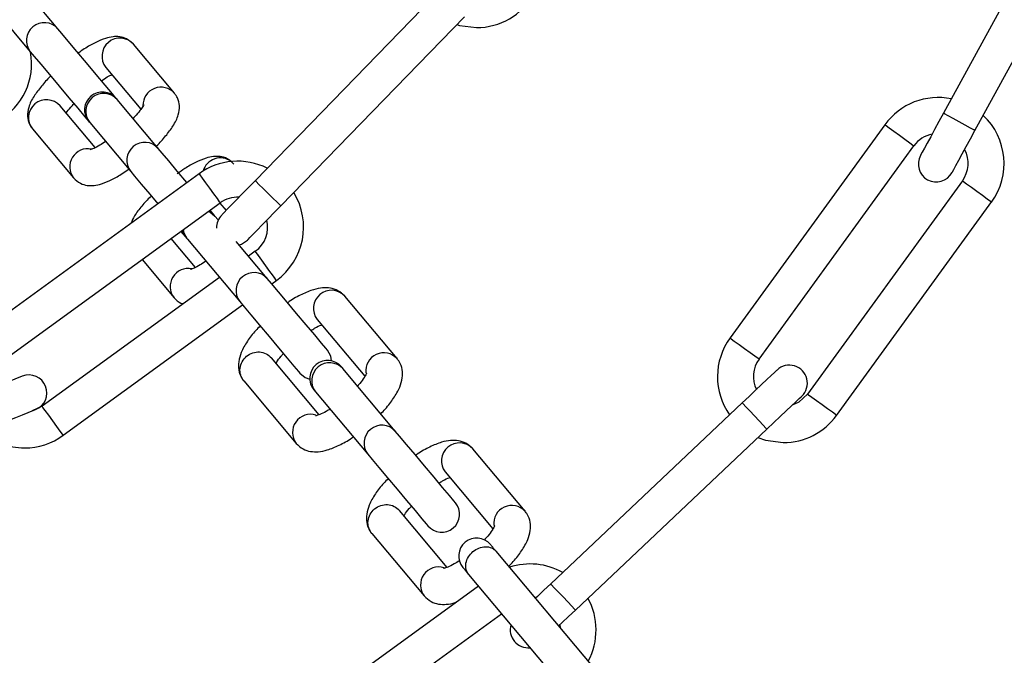
# Model space of a CAD drawing. Units: millimetres. Extents: x 873 to 3223, y 919 to 2294.
# Drawn here: x 2112 to 2194, y 1039 to 1092 of the extents above; entities that cross this region are included whole.
import ezdxf

# ---------------------------------------------------------------- set-up
doc = ezdxf.new("R2010")
doc.units = ezdxf.units.MM
doc.header["$LTSCALE"] = 10

msp = doc.modelspace()

# ---------------------------------------------------------------- linework, layer by layer
at = {"color": 7, "linetype": 'Continuous', "lineweight": 25}
for p, q in [((2199.273, 1103.857), (2188.727, 1084.55)), ((2191.36, 1083.111), (2201.906, 1102.42)), ((2114.771, 1091.613), (2111.342, 1095.7)), ((2146.578, 1094.7), (2131.242, 1078.926)), ((2146.578, 1094.7), (2131.242, 1078.926)), ((2109.044, 1093.772), (2112.473, 1089.684)), ((2133.393, 1076.835), (2148.729, 1092.608)), ((2133.393, 1076.835), (2148.729, 1092.608)), ((2124.513, 1086.226), (2121.083, 1090.314)), ((2118.785, 1088.385), (2121.712, 1084.897)), ((2123.159, 1081.617), (2119.729, 1085.704)), ((2117.881, 1081.684), (2114.955, 1085.171)), ((2117.431, 1083.776), (2120.861, 1079.688)), ((2112.657, 1083.243), (2116.086, 1079.156)), ((2183.838, 1083.601), (2170.906, 1065.803)), ((2173.334, 1064.04), (2186.265, 1081.838)), ((2126.56, 1079.503), (2108.761, 1066.572)), ((2126.56, 1079.503), (2108.761, 1066.572)), ((2190.331, 1078.928), (2177.379, 1061.101)), ((2179.806, 1059.338), (2192.766, 1077.176)), ((2110.525, 1064.145), (2128.323, 1077.076)), ((2110.525, 1064.145), (2128.323, 1077.076)), ((2127.765, 1076.127), (2127.427, 1076.425)), ((2128.293, 1077.054), (2128.816, 1076.431)), ((2128.169, 1075.646), (2127.891, 1075.977)), ((2126.268, 1071.689), (2124.238, 1074.108)), ((2125.593, 1074.049), (2129.964, 1068.84)), ((2132.262, 1070.768), (2129.67, 1073.857)), ((2131.262, 1073.031), (2130.704, 1072.625)), ((2131.262, 1073.031), (2130.704, 1072.625)), ((2121.805, 1072.34), (2124.474, 1069.16)), ((2128.271, 1070.857), (2113.464, 1060.099)), ((2128.271, 1070.857), (2113.464, 1060.099)), ((2132.637, 1070.321), (2133.054, 1070.625)), ((2132.637, 1070.321), (2133.054, 1070.625)), ((2143.102, 1064.073), (2138.731, 1069.282)), ((2115.227, 1057.672), (2130.204, 1068.554)), ((2115.227, 1057.672), (2130.204, 1068.554)), ((2136.433, 1067.353), (2140.417, 1062.605)), ((2136.588, 1059.39), (2132.603, 1064.139)), ((2142.951, 1058.03), (2138.58, 1063.239)), ((2130.305, 1062.211), (2134.675, 1057.002)), ((2136.282, 1061.31), (2140.653, 1056.101)), ((2113.464, 1060.099), (2112.629, 1059.704)), ((2171.925, 1060.378), (2155.929, 1045.273)), ((2157.989, 1043.092), (2173.985, 1058.196)), ((2153.791, 1051.334), (2149.42, 1056.543)), ((2147.122, 1054.615), (2151.106, 1049.867)), ((2147.277, 1046.652), (2143.292, 1051.401)), ((2140.993, 1049.472), (2145.364, 1044.264)), ((2159.582, 1038.21), (2151.372, 1047.994)), ((2149.074, 1046.065), (2157.284, 1036.282)), ((2149.893, 1045.089), (2133.188, 1032.952)), ((2134.951, 1030.524), (2151.826, 1042.785)), ((2156.683, 1041.858), (2156.711, 1041.631))]:
    msp.add_line(p, q, dxfattribs=at)
at = {"color": 7, "linetype": 'Continuous', "lineweight": 25, "flags": 128}
for points in [[(2148.096, 1091.957), (2148.315, 1091.893), (2149.739, 1091.706)], [(2148.096, 1091.957), (2148.315, 1091.893), (2149.739, 1091.706)], [(2119.652, 1085.796), (2119.322, 1086.189), (2118.729, 1086.896), (2117.985, 1087.783), (2117.167, 1088.758), (2116.359, 1089.72), (2115.645, 1090.572), (2115.097, 1091.225), (2114.771, 1091.613)], [(2112.473, 1089.684), (2112.799, 1089.297), (2113.347, 1088.643), (2114.061, 1087.792), (2114.869, 1086.829), (2115.687, 1085.855), (2116.431, 1084.968), (2117.024, 1084.261), (2117.354, 1083.867)], [(2119.729, 1085.704), (2119.711, 1085.726), (2119.696, 1085.744), (2119.682, 1085.76), (2119.672, 1085.773), (2119.663, 1085.783), (2119.657, 1085.79), (2119.654, 1085.794), (2119.652, 1085.796)], [(2188.727, 1084.55), (2188.353, 1083.865), (2187.994, 1083.206), (2187.662, 1082.599), (2187.372, 1082.067), (2187.133, 1081.631), (2186.956, 1081.306), (2186.847, 1081.106), (2186.81, 1081.039)], [(2189.443, 1079.601), (2189.48, 1079.668), (2189.589, 1079.868), (2189.766, 1080.193), (2190.005, 1080.629), (2190.295, 1081.161), (2190.627, 1081.768), (2190.986, 1082.427), (2191.36, 1083.111)], [(2125.549, 1078.768), (2124.747, 1079.724), (2124.032, 1080.576), (2123.484, 1081.229), (2123.159, 1081.617)], [(2120.861, 1079.688), (2121.186, 1079.301), (2121.734, 1078.648), (2122.449, 1077.796), (2123.116, 1077.001)], [(2131.242, 1078.926), (2130.698, 1078.367), (2130.175, 1077.829), (2129.693, 1077.333), (2129.27, 1076.898), (2128.923, 1076.542), (2128.666, 1076.277), (2128.507, 1076.113), (2128.453, 1076.058)], [(2131.242, 1078.926), (2130.698, 1078.367), (2130.175, 1077.829), (2129.693, 1077.333), (2129.27, 1076.898), (2128.923, 1076.542), (2128.666, 1076.277), (2128.507, 1076.113), (2128.453, 1076.058)], [(2127.765, 1076.127), (2127.71, 1076.193), (2127.482, 1076.465)], [(2130.604, 1073.967), (2130.658, 1074.022), (2130.817, 1074.185), (2131.074, 1074.45), (2131.421, 1074.807), (2131.844, 1075.241), (2132.326, 1075.737), (2132.849, 1076.276), (2133.393, 1076.835)], [(2130.604, 1073.967), (2130.658, 1074.022), (2130.817, 1074.185), (2131.074, 1074.45), (2131.421, 1074.807), (2131.844, 1075.241), (2132.326, 1075.737), (2132.849, 1076.276), (2133.393, 1076.835)], [(2127.891, 1075.977), (2127.862, 1076.012), (2127.836, 1076.043), (2127.815, 1076.068), (2127.797, 1076.09), (2127.783, 1076.106), (2127.773, 1076.118), (2127.767, 1076.125), (2127.765, 1076.127)], [(2125.049, 1074.697), (2125.412, 1074.265), (2125.467, 1074.199)], [(2125.166, 1074.782), (2125.186, 1074.712), (2125.467, 1074.199)], [(2125.467, 1074.199), (2125.469, 1074.197), (2125.475, 1074.189), (2125.485, 1074.178), (2125.499, 1074.161), (2125.516, 1074.14), (2125.538, 1074.114), (2125.564, 1074.084), (2125.593, 1074.049)], [(2129.916, 1073.564), (2130.122, 1073.635), (2130.604, 1073.967)], [(2129.916, 1073.564), (2130.122, 1073.635), (2130.604, 1073.967)], [(2137.278, 1064.79), (2137.153, 1064.94), (2136.787, 1065.375), (2136.219, 1066.053), (2135.502, 1066.907), (2134.707, 1067.854), (2133.913, 1068.801), (2133.196, 1069.655), (2132.627, 1070.333), (2132.262, 1070.768)], [(2129.964, 1068.84), (2130.329, 1068.405), (2130.898, 1067.727), (2131.615, 1066.872), (2132.409, 1065.926), (2133.204, 1064.979), (2133.92, 1064.125), (2134.489, 1063.447), (2134.855, 1063.011), (2134.98, 1062.861)], [(2137.628, 1063.889), (2137.56, 1064.277), (2137.278, 1064.79)], [(2138.58, 1063.239), (2138.551, 1063.274), (2138.525, 1063.304), (2138.503, 1063.33), (2138.486, 1063.351), (2138.472, 1063.368), (2138.462, 1063.379), (2138.456, 1063.386), (2138.454, 1063.389)], [(2111.801, 1062.604), (2111.73, 1062.575), (2111.519, 1062.491), (2111.175, 1062.354), (2110.714, 1062.169), (2110.151, 1061.943), (2109.509, 1061.687), (2108.812, 1061.408), (2108.087, 1061.118)], [(2111.801, 1062.604), (2111.73, 1062.575), (2111.519, 1062.491), (2111.175, 1062.354), (2110.714, 1062.169), (2110.151, 1061.943), (2109.509, 1061.687), (2108.812, 1061.408), (2108.087, 1061.118)], [(2134.98, 1062.861), (2135.437, 1062.495), (2135.806, 1062.361)], [(2174.833, 1063.124), (2174.778, 1063.071), (2174.612, 1062.915), (2174.343, 1062.661), (2173.982, 1062.319), (2173.541, 1061.903), (2173.038, 1061.428), (2172.492, 1060.913), (2171.925, 1060.378)], [(2136.156, 1061.46), (2136.158, 1061.458), (2136.164, 1061.451), (2136.174, 1061.439), (2136.188, 1061.423), (2136.205, 1061.402), (2136.227, 1061.376), (2136.252, 1061.345), (2136.282, 1061.31)], [(2173.985, 1058.196), (2174.552, 1058.732), (2175.098, 1059.247), (2175.601, 1059.722), (2176.041, 1060.138), (2176.403, 1060.48), (2176.672, 1060.733), (2176.837, 1060.89), (2176.893, 1060.943)], [(2177.379, 1061.101), (2176.662, 1060.439), (2176.084, 1060.179)], [(2109.202, 1058.333), (2109.926, 1058.623), (2110.623, 1058.901), (2111.265, 1059.158), (2111.828, 1059.383), (2112.29, 1059.568), (2112.633, 1059.705), (2112.844, 1059.79), (2112.916, 1059.819)], [(2109.202, 1058.333), (2109.926, 1058.623), (2110.623, 1058.901), (2111.265, 1059.158), (2111.828, 1059.383), (2112.29, 1059.568), (2112.633, 1059.705), (2112.844, 1059.79), (2112.916, 1059.819)], [(2147.967, 1052.051), (2147.841, 1052.201), (2147.476, 1052.637), (2146.907, 1053.314), (2146.191, 1054.169), (2145.396, 1055.115), (2144.602, 1056.062), (2143.885, 1056.917), (2143.316, 1057.594), (2142.951, 1058.03)], [(2173.24, 1057.494), (2173.863, 1057.277), (2175.356, 1057.07)], [(2140.653, 1056.101), (2141.018, 1055.666), (2141.587, 1054.988), (2142.304, 1054.134), (2143.098, 1053.187), (2143.893, 1052.24), (2144.609, 1051.386), (2145.178, 1050.708), (2145.543, 1050.273), (2145.669, 1050.123)], [(2151.371, 1047.995), (2151.262, 1048.125), (2151.166, 1048.239), (2151.084, 1048.337), (2151.016, 1048.417), (2150.963, 1048.481), (2150.925, 1048.526), (2150.902, 1048.554), (2150.894, 1048.563)], [(2148.596, 1046.635), (2148.604, 1046.626), (2148.627, 1046.598), (2148.665, 1046.552), (2148.719, 1046.489), (2148.786, 1046.408), (2148.869, 1046.31), (2148.964, 1046.196), (2149.074, 1046.066)], [(2155.929, 1045.273), (2155.362, 1044.738), (2154.816, 1044.223), (2154.66, 1044.075)], [(2156.592, 1041.773), (2156.876, 1042.041), (2157.422, 1042.556), (2157.989, 1043.092)]]:
    msp.add_lwpolyline(points, dxfattribs=at)
at = {"color": 1, "linetype": 'Continuous', "lineweight": 25, "flags": 128}
for points in [[(2191.36, 1083.111), (2191.26, 1083.166), (2190.975, 1083.322), (2190.548, 1083.555), (2190.044, 1083.831), (2189.54, 1084.106), (2189.113, 1084.339), (2188.828, 1084.495), (2188.727, 1084.55), (2188.727, 1084.55)], [(2183.838, 1083.601), (2183.93, 1083.534), (2184.193, 1083.343), (2184.587, 1083.057), (2185.051, 1082.72), (2185.516, 1082.382), (2185.909, 1082.097), (2186.172, 1081.905), (2186.265, 1081.838)], [(2126.56, 1079.503), (2126.627, 1079.41), (2126.818, 1079.147), (2127.104, 1078.754), (2127.441, 1078.289), (2127.779, 1077.825), (2128.065, 1077.431), (2128.256, 1077.168), (2128.323, 1077.076), (2128.323, 1077.076)], [(2126.56, 1079.503), (2126.627, 1079.41), (2126.818, 1079.147), (2127.104, 1078.754), (2127.441, 1078.289), (2127.779, 1077.825), (2128.065, 1077.431), (2128.256, 1077.168), (2128.323, 1077.076), (2128.323, 1077.076)], [(2133.393, 1076.835), (2133.311, 1076.914), (2133.078, 1077.141), (2132.729, 1077.48), (2132.317, 1077.881), (2131.906, 1078.281), (2131.557, 1078.62), (2131.324, 1078.847), (2131.242, 1078.926), (2131.242, 1078.926)], [(2133.393, 1076.835), (2133.311, 1076.914), (2133.078, 1077.141), (2132.729, 1077.48), (2132.317, 1077.881), (2131.906, 1078.281), (2131.557, 1078.62), (2131.324, 1078.847), (2131.242, 1078.926)], [(2192.737, 1077.136), (2192.645, 1077.203), (2192.382, 1077.394), (2191.988, 1077.68), (2191.523, 1078.018), (2191.059, 1078.355), (2190.665, 1078.641), (2190.402, 1078.832), (2190.31, 1078.899), (2190.31, 1078.899)], [(2127.349, 1076.368), (2127.453, 1076.322), (2127.891, 1075.977)], [(2125.593, 1074.049), (2125.33, 1074.54), (2125.274, 1074.861)], [(2133.025, 1070.604), (2132.958, 1070.696), (2132.767, 1070.959), (2132.481, 1071.353), (2132.144, 1071.817), (2131.806, 1072.282), (2131.52, 1072.675), (2131.329, 1072.938), (2131.262, 1073.031), (2131.262, 1073.031)], [(2170.906, 1065.803), (2170.999, 1065.736), (2171.262, 1065.545), (2171.656, 1065.259), (2172.12, 1064.922), (2172.584, 1064.584), (2172.978, 1064.298), (2173.241, 1064.107), (2173.334, 1064.04)], [(2179.806, 1059.338), (2179.713, 1059.405), (2179.45, 1059.596), (2179.057, 1059.882), (2178.592, 1060.219), (2178.128, 1060.557), (2177.734, 1060.843), (2177.471, 1061.034), (2177.379, 1061.101)], [(2115.227, 1057.672), (2115.16, 1057.765), (2114.969, 1058.028), (2114.683, 1058.422), (2114.345, 1058.886), (2114.008, 1059.35), (2113.722, 1059.744), (2113.531, 1060.007), (2113.464, 1060.099), (2113.464, 1060.099)], [(2115.227, 1057.672), (2115.16, 1057.765), (2114.969, 1058.028), (2114.683, 1058.422), (2114.345, 1058.886), (2114.008, 1059.35), (2113.722, 1059.744), (2113.531, 1060.007), (2113.464, 1060.099), (2113.464, 1060.099)], [(2173.985, 1058.196), (2173.906, 1058.279), (2173.683, 1058.516), (2173.349, 1058.87), (2172.955, 1059.287), (2172.561, 1059.704), (2172.227, 1060.058), (2172.003, 1060.295), (2171.925, 1060.378)], [(2157.989, 1043.092), (2157.911, 1043.175), (2157.687, 1043.412), (2157.353, 1043.765), (2156.959, 1044.183), (2156.565, 1044.6), (2156.231, 1044.954), (2156.008, 1045.19), (2155.929, 1045.273)]]:
    msp.add_lwpolyline(points, dxfattribs=at)
at = {"color": 7, "linetype": 'Continuous', "lineweight": 25}
for radius in [249, 225]:
    msp.add_circle((2048.338, 1168.451), radius, dxfattribs=at)
for centre, radius, start, end in [((2048.338, 2094.451), 1175, 180, 0), ((2149.739, 1097.206), 5.5, 270, 330), ((2107.081, 1088.706), 5.5, 299.97753, 9.92907), ((2118.503, 1084.832), 1.5, 40, 220), ((2188.287, 1080.369), 5.5, 78.46425, 144), ((2104.918, 1073.378), 16.269, 39.72715, 40.14766), ((2188.287, 1080.369), 5.5, 323.98157, 46.80296), ((2188.287, 1080.369), 2.5, 101.68234, 144), ((2188.287, 1080.369), 2.5, 324.00156, 27.79277), ((2129.793, 1075.053), 5.5, 63.37987, 126), ((2188.127, 1080.32), 1.5, 151.35819, 331.35819), ((2129.793, 1075.053), 2.5, 87.4328, 126), ((2129.793, 1075.053), 5.5, 306.00915, 31.71164), ((2129.529, 1075.013), 1.5, 135.80522, 181.51628), ((2129.793, 1075.053), 2.5, 306.02466, 13.41288), ((2175.356, 1062.57), 5.5, 144, 215.4016), ((2175.356, 1062.57), 2.5, 144, 205.62828), ((2137.305, 1062.425), 1.5, 40, 220), ((2175.863, 1062.033), 1.5, 313.35819, 133.35819), ((2112.359, 1061.211), 1.5, 291.80522, 111.80522), ((2175.356, 1062.57), 5.5, 270, 324), ((2111.994, 1062.122), 5.5, 228.61747, 270), ((2111.994, 1062.122), 5.5, 270, 306), ((2146.818, 1051.087), 1.5, 220, 40), ((2149.745, 1047.599), 1.5, 40, 220), ((2154.219, 1041.433), 5.5, 60.46425, 108.27068), ((2154.219, 1041.433), 5.5, 331.72932, 28.80296), ((2154.051, 1041.437), 1.5, 163.93084, 276.06916)]:
    msp.add_arc(centre, radius, start, end, dxfattribs=at)
at = {"color": 1, "linetype": 'Continuous', "lineweight": 25}
for centre, radius, start, end in [((2113.646, 1090.62), 1.5, 41.39551, 218.60392), ((2119.954, 1089.326), 1.5, 41.16282, 218.83369), ((2118.603, 1084.712), 1.5, 41.39479, 218.60172), ((2123.389, 1085.222), 1.507, 41.77121, 181.54479), ((2113.825, 1084.184), 1.5, 41.16899, 218.83044), ((2122.033, 1080.625), 1.5, 41.3925, 218.60694), ((2117.27, 1080.088), 1.507, 78.46814, 218.23337), ((2128.352, 1079.317), 1.509, 53.30698, 164.03791), ((2125.657, 1070.092), 1.507, 78.4642, 218.2332), ((2131.152, 1069.758), 1.501, 42.31072, 217.68871), ((2137.614, 1068.279), 1.501, 41.92868, 218.07075), ((2141.994, 1063.044), 1.512, 42.88997, 186.24883), ((2137.47, 1062.228), 1.501, 42.31786, 217.68157), ((2135.881, 1057.914), 1.512, 72.79794, 217.12314), ((2141.841, 1057.019), 1.501, 42.31786, 217.68157), ((2148.303, 1055.54), 1.501, 41.92868, 218.07075), ((2152.683, 1050.305), 1.512, 42.88472, 186.25407), ((2146.57, 1045.176), 1.512, 72.79349, 217.11826)]:
    msp.add_arc(centre, radius, start, end, dxfattribs=at)
at = {"color": 7, "linetype": 'Continuous', "lineweight": 25}
for points, knots in [([(2121.083, 1090.314), (2120.901, 1090.482), (2120.561, 1090.796), (2119.925, 1090.962), (2119.333, 1090.957), (2118.676, 1090.804), (2117.908, 1090.473), (2117.136, 1090.045), (2116.648, 1089.696), (2116.48, 1089.576)], [0, 0, 0, 0, 0.1318906, 0.247325, 0.3654011, 0.5072145, 0.7055878, 0.8983338, 1, 1, 1, 1]), ([(2114.175, 1087.656), (2114.169, 1087.651), (2113.865, 1087.368), (2113.365, 1086.79), (2112.724, 1085.941), (2112.331, 1085.175), (2112.197, 1084.354), (2112.342, 1083.685), (2112.567, 1083.37), (2112.657, 1083.243)], [0, 0, 0, 0, 0.003929, 0.199809, 0.403363, 0.631926, 0.792355, 0.916683, 1, 1, 1, 1]), ([(2118.415, 1087.27), (2118.585, 1087.383), (2118.92, 1087.607), (2119.166, 1087.726), (2119.289, 1087.785)], [0, 0, 0, 0, 0.505074, 1, 1, 1, 1]), ([(2122.994, 1081.813), (2123, 1081.818), (2123.304, 1082.101), (2123.805, 1082.679), (2124.445, 1083.528), (2124.839, 1084.295), (2124.972, 1085.115), (2124.827, 1085.784), (2124.603, 1086.1), (2124.513, 1086.226)], [0, 0, 0, 0, 0.0039292, 0.1997938, 0.4033388, 0.6319067, 0.7923593, 0.9166835, 1, 1, 1, 1]), ([(2115.458, 1084.572), (2115.485, 1084.611), (2115.603, 1084.783), (2115.835, 1085.065), (2116.072, 1085.301), (2116.116, 1085.344)], [0, 0, 0, 0, 0.193353, 0.8532651, 1, 1, 1, 1]), ([(2121.951, 1085.272), (2121.951, 1085.273), (2121.952, 1085.275), (2121.866, 1085.103), (2121.624, 1084.765), (2121.336, 1084.405), (2121.097, 1084.169), (2121.054, 1084.126)], [0, 0, 0, 0, 0.106378, 0.312347, 0.587471, 0.924972, 1, 1, 1, 1]), ([(2118.754, 1082.199), (2118.587, 1082.089), (2118.207, 1081.837), (2117.769, 1081.615), (2117.482, 1081.514), (2117.476, 1081.514), (2117.473, 1081.514)], [0, 0, 0, 0, 0.2572323, 0.5855533, 0.8590732, 1, 1, 1, 1]), ([(2129.47, 1080.318), (2129.289, 1080.486), (2128.948, 1080.801), (2128.312, 1080.966), (2127.72, 1080.962), (2127.063, 1080.808), (2126.296, 1080.479), (2125.482, 1080.024), (2124.952, 1079.644), (2124.741, 1079.492)], [0, 0, 0, 0, 0.1286, 0.241165, 0.356294, 0.494567, 0.687989, 0.87591, 1, 1, 1, 1]), ([(2116.086, 1079.156), (2116.268, 1078.988), (2116.609, 1078.673), (2117.244, 1078.507), (2117.836, 1078.512), (2118.493, 1078.665), (2119.261, 1078.996), (2120.033, 1079.425), (2120.521, 1079.773), (2120.689, 1079.893)], [0, 0, 0, 0, 0.13189, 0.247323, 0.365384, 0.507191, 0.705601, 0.898331, 1, 1, 1, 1]), ([(2122.513, 1077.609), (2122.26, 1077.341), (2121.734, 1076.782), (2121.175, 1076.063), (2120.97, 1075.582), (2120.883, 1075.379)], [0, 0, 0, 0, 0.347911, 0.725198, 1, 1, 1, 1]), ([(2127.141, 1072.204), (2126.974, 1072.093), (2126.594, 1071.841), (2126.156, 1071.62), (2125.87, 1071.519), (2125.863, 1071.518), (2125.861, 1071.518)], [0, 0, 0, 0, 0.257231, 0.585551, 0.858985, 1, 1, 1, 1]), ([(2138.731, 1069.282), (2138.548, 1069.453), (2138.194, 1069.786), (2137.516, 1069.984), (2136.837, 1069.999), (2136.064, 1069.839), (2135.149, 1069.457), (2134.402, 1069.06), (2134.005, 1068.77), (2133.964, 1068.74)], [0, 0, 0, 0, 0.137514, 0.266258, 0.39981, 0.559681, 0.765493, 0.975605, 1, 1, 1, 1]), ([(2124.474, 1069.16), (2124.653, 1068.98), (2124.885, 1068.746), (2125.173, 1068.671), (2125.239, 1068.654)], [0, 0, 0, 0, 0.770948, 1, 1, 1, 1]), ([(2131.671, 1066.806), (2131.542, 1066.675), (2131.12, 1066.249), (2130.558, 1065.497), (2130.082, 1064.66), (2129.848, 1063.877), (2129.841, 1063.138), (2130.034, 1062.567), (2130.244, 1062.291), (2130.305, 1062.211)], [0, 0, 0, 0, 0.088637, 0.289779, 0.504052, 0.670146, 0.808585, 0.944166, 1, 1, 1, 1]), ([(2135.91, 1066.42), (2136.014, 1066.487), (2136.331, 1066.691), (2136.663, 1066.844), (2136.799, 1066.887), (2136.819, 1066.894)], [0, 0, 0, 0, 0.291148, 0.894294, 1, 1, 1, 1]), ([(2132.989, 1063.678), (2133.011, 1063.716), (2133.097, 1063.872), (2133.309, 1064.171), (2133.547, 1064.425), (2133.611, 1064.494)], [0, 0, 0, 0, 0.190663, 0.781319, 1, 1, 1, 1]), ([(2141.736, 1059.477), (2141.865, 1059.608), (2142.287, 1060.034), (2142.848, 1060.787), (2143.324, 1061.624), (2143.559, 1062.406), (2143.566, 1063.145), (2143.372, 1063.716), (2143.163, 1063.992), (2143.102, 1064.073)], [0, 0, 0, 0, 0.0886469, 0.2898004, 0.5040681, 0.6701577, 0.8085934, 0.9441416, 1, 1, 1, 1]), ([(2140.561, 1062.878), (2140.562, 1062.883), (2140.566, 1062.912), (2140.524, 1062.771), (2140.349, 1062.477), (2140.099, 1062.114), (2139.86, 1061.859), (2139.796, 1061.79)], [0, 0, 0, 0, 0.051411, 0.268534, 0.53514, 0.874396, 1, 1, 1, 1]), ([(2137.496, 1059.863), (2137.392, 1059.796), (2137.071, 1059.589), (2136.654, 1059.401), (2136.32, 1059.3), (2136.298, 1059.299), (2136.29, 1059.299)], [0, 0, 0, 0, 0.16661, 0.511636, 0.808871, 1, 1, 1, 1]), ([(2134.675, 1057.002), (2134.858, 1056.83), (2135.213, 1056.497), (2135.891, 1056.299), (2136.569, 1056.284), (2137.342, 1056.444), (2138.258, 1056.826), (2139.004, 1057.224), (2139.402, 1057.513), (2139.443, 1057.543)], [0, 0, 0, 0, 0.137499, 0.266248, 0.399806, 0.559688, 0.765521, 0.975625, 1, 1, 1, 1]), ([(2149.42, 1056.543), (2149.237, 1056.715), (2148.883, 1057.048), (2148.204, 1057.246), (2147.526, 1057.26), (2146.753, 1057.101), (2145.838, 1056.719), (2145.091, 1056.321), (2144.694, 1056.032), (2144.652, 1056.002)], [0, 0, 0, 0, 0.137519, 0.266268, 0.399811, 0.559701, 0.765499, 0.975618, 1, 1, 1, 1]), ([(2146.599, 1053.682), (2146.702, 1053.748), (2147.019, 1053.953), (2147.352, 1054.105), (2147.487, 1054.149), (2147.507, 1054.155)], [0, 0, 0, 0, 0.291175, 0.89429, 1, 1, 1, 1]), ([(2142.359, 1054.067), (2142.23, 1053.937), (2141.809, 1053.511), (2141.247, 1052.758), (2140.771, 1051.921), (2140.536, 1051.139), (2140.53, 1050.4), (2140.723, 1049.828), (2140.932, 1049.553), (2140.993, 1049.472)], [0, 0, 0, 0, 0.088647, 0.289785, 0.504047, 0.670141, 0.8086, 0.944178, 1, 1, 1, 1]), ([(2143.678, 1050.94), (2143.699, 1050.978), (2143.786, 1051.133), (2143.998, 1051.433), (2144.235, 1051.687), (2144.3, 1051.755)], [0, 0, 0, 0, 0.190687, 0.781316, 1, 1, 1, 1]), ([(2152.425, 1046.739), (2152.554, 1046.87), (2152.975, 1047.296), (2153.537, 1048.048), (2154.013, 1048.886), (2154.248, 1049.668), (2154.254, 1050.407), (2154.061, 1050.978), (2153.852, 1051.254), (2153.791, 1051.334)], [0, 0, 0, 0, 0.088657, 0.289786, 0.504031, 0.670149, 0.808586, 0.944158, 1, 1, 1, 1]), ([(2151.25, 1050.14), (2151.251, 1050.145), (2151.255, 1050.173), (2151.213, 1050.033), (2151.039, 1049.739), (2150.761, 1049.342), (2150.486, 1049.05), (2150.388, 1048.946)], [0, 0, 0, 0, 0.048192, 0.252107, 0.502588, 0.821212, 1, 1, 1, 1]), ([(2148.319, 1047.209), (2148.168, 1047.111), (2147.8, 1046.872), (2147.342, 1046.662), (2147.009, 1046.562), (2146.987, 1046.561), (2146.979, 1046.561)], [0, 0, 0, 0, 0.223144, 0.544802, 0.821851, 1, 1, 1, 1]), ([(2145.364, 1044.264), (2145.547, 1044.092), (2145.902, 1043.759), (2146.579, 1043.559), (2147.26, 1043.555), (2147.736, 1043.622), (2148.022, 1043.738), (2148.051, 1043.75)], [0, 0, 0, 0, 0.237932, 0.460683, 0.691698, 0.968288, 1, 1, 1, 1])]:
    msp.add_open_spline(points, degree=3, knots=knots, dxfattribs=at)
at = {"color": 1, "linetype": 'Continuous', "lineweight": 25}
for points, knots in [([(2133.025, 1070.604), (2133.012, 1070.622), (2132.986, 1070.658), (2132.782, 1070.939), (2132.49, 1071.34), (2132.144, 1071.817), (2131.797, 1072.294), (2131.506, 1072.695), (2131.302, 1072.976), (2131.275, 1073.012), (2131.262, 1073.031)], [0, 0, 0, 0, 0.125017, 0.249998, 0.374995, 0.499993, 0.62499, 0.749987, 0.874991, 1, 1, 1, 1]), ([(2130.305, 1062.211), (2130.202, 1062.369), (2129.996, 1062.684), (2129.957, 1063.27), (2130.133, 1063.832), (2130.513, 1064.296), (2131.036, 1064.59), (2131.62, 1064.665), (2132.191, 1064.525), (2132.465, 1064.268), (2132.603, 1064.139)], [0, 0, 0, 0, 0.124998, 0.2499736, 0.3749897, 0.4999729, 0.6250032, 0.7499875, 0.8749909, 1, 1, 1, 1]), ([(2140.993, 1049.472), (2140.891, 1049.63), (2140.685, 1049.945), (2140.646, 1050.532), (2140.821, 1051.094), (2141.202, 1051.558), (2141.725, 1051.851), (2142.309, 1051.927), (2142.88, 1051.786), (2143.154, 1051.529), (2143.292, 1051.401)], [0, 0, 0, 0, 0.125004, 0.249975, 0.374994, 0.499988, 0.624991, 0.749985, 0.874996, 1, 1, 1, 1]), ([(2149.438, 1047.965), (2149.6, 1048.078), (2149.925, 1048.302), (2150.486, 1048.404), (2151.011, 1048.318), (2151.252, 1048.102), (2151.372, 1047.994)], [0, 0, 0, 0, 0.25003, 0.500023, 0.750059, 1, 1, 1, 1]), ([(2149.074, 1046.065), (2148.988, 1046.202), (2148.817, 1046.477), (2148.823, 1047.009), (2149.022, 1047.544), (2149.299, 1047.825), (2149.438, 1047.965)], [0, 0, 0, 0, 0.249977, 0.499997, 0.749933, 1, 1, 1, 1])]:
    msp.add_open_spline(points, degree=3, knots=knots, dxfattribs=at)

doc.saveas('drawing.dxf')
